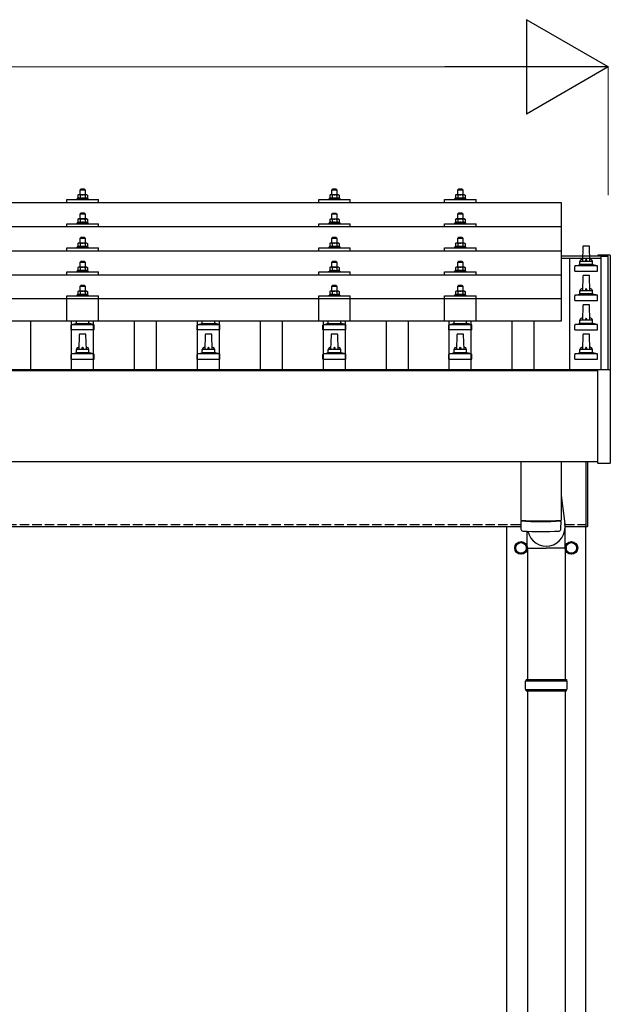
# Model space of a CAD drawing. Units: millimetres. Extents: x 0 to 25230, y 0 to 17820.
# Drawn here: x 5365 to 6303, y 5466 to 7030 of the extents above; entities that cross this region are included whole.
import ezdxf

# ---------------------------------------------------------------- set-up
doc = ezdxf.new("R2010")
doc.units = ezdxf.units.MM
doc.linetypes.add('YHIDDEN_1', pattern=[4, 3, -1])
for name, color, linetype, lineweight in [('YKK_13', 4, 'Continuous', 30), ('YKK_A1', 4, 'Continuous', 30), ('YKK_D', 6, 'Continuous', 13)]:
    doc.layers.add(name, color=color, linetype=linetype, lineweight=lineweight)

msp = doc.modelspace()

# ---------------------------------------------------------------- linework, layer by layer
at = {"layer": 'YKK_13'}
for p, q in [((5462, 6761), (5461, 6760)), ((5461, 6760), (5469, 6760)), ((5461, 6752), (5461, 6760)), ((5468, 6761), (5462, 6761)), ((5468, 6761), (5469, 6760)), ((5469, 6760), (5469, 6752)), ((5862, 6760.9), (5861, 6759.9)), ((5861, 6759.9), (5869, 6759.9)), ((5861, 6751.9), (5861, 6759.9)), ((5868, 6760.9), (5862, 6760.9)), ((5868, 6760.9), (5869, 6759.9)), ((5869, 6759.9), (5869, 6751.9)), ((6062, 6761), (6061, 6760)), ((6061, 6760), (6069, 6760)), ((6061, 6752), (6061, 6760)), ((6068, 6761), (6062, 6761)), ((6068, 6761), (6069, 6760)), ((6069, 6760), (6069, 6752)), ((5440, 6739.4), (5440, 6744.5)), ((5440, 6744.5), (5490, 6744.5)), ((5457.5, 6746.4), (5456.5, 6746)), ((5456.5, 6744.5), (5456.5, 6746)), ((5456.5, 6746), (5473.5, 6746)), ((5458.5, 6752), (5457.5, 6751.4)), ((5458.1, 6751.7), (5457.5, 6751.4)), ((5457.5, 6751.4), (5457.5, 6746.4)), ((5458, 6746.6), (5457.5, 6746.4)), ((5471.5, 6752), (5458.5, 6752)), ((5461.2, 6751.4), (5460.6, 6751.7)), ((5461.2, 6746.4), (5460.7, 6746.6)), ((5461.2, 6751.4), (5462, 6751.6)), ((5461.2, 6751.4), (5461.2, 6746.4)), ((5461.2, 6746.4), (5462, 6746.5)), ((5463.9, 6751.9), (5465, 6752)), ((5465, 6752), (5465.8, 6752)), ((5467.7, 6751.7), (5468.8, 6751.4)), ((5467.9, 6746.5), (5468.8, 6746.4)), ((5468.8, 6751.4), (5469.4, 6751.7)), ((5468.8, 6751.4), (5468.8, 6746.4)), ((5468.8, 6746.4), (5469.3, 6746.6)), ((5471.5, 6752), (5472.5, 6751.4)), ((5471.9, 6751.7), (5472.5, 6751.4)), ((5472, 6746.6), (5472.5, 6746.4)), ((5472.5, 6751.4), (5472.5, 6746.4)), ((5472.5, 6746.4), (5473.5, 6746)), ((5473.5, 6746), (5473.5, 6744.5)), ((5490, 6739.4), (5490, 6744.5)), ((5840, 6739.4), (5840, 6744.5)), ((5840, 6744.5), (5890, 6744.5)), ((5857.5, 6746.4), (5856.5, 6745.9)), ((5856.5, 6744.4), (5856.5, 6745.9)), ((5856.5, 6745.9), (5873.5, 6745.9)), ((5858.5, 6751.9), (5857.5, 6751.4)), ((5858.1, 6751.7), (5857.5, 6751.4)), ((5857.5, 6751.4), (5857.5, 6746.4)), ((5858, 6746.6), (5857.5, 6746.4)), ((5871.5, 6751.9), (5858.5, 6751.9)), ((5861.2, 6751.4), (5860.6, 6751.7)), ((5861.2, 6746.4), (5860.7, 6746.5)), ((5861.2, 6751.4), (5862, 6751.6)), ((5861.2, 6751.4), (5861.2, 6746.4)), ((5861.2, 6746.4), (5862, 6746.5)), ((5863.9, 6751.9), (5865, 6751.9)), ((5865, 6751.9), (5865.8, 6751.9)), ((5867.7, 6751.6), (5868.8, 6751.4)), ((5867.9, 6746.5), (5868.8, 6746.4)), ((5868.8, 6751.4), (5869.4, 6751.7)), ((5868.8, 6751.4), (5868.8, 6746.4)), ((5868.8, 6746.4), (5869.3, 6746.5)), ((5871.5, 6751.9), (5872.5, 6751.4)), ((5871.9, 6751.7), (5872.5, 6751.4)), ((5872, 6746.6), (5872.5, 6746.4)), ((5872.5, 6751.4), (5872.5, 6746.4)), ((5872.5, 6746.4), (5873.5, 6745.9)), ((5873.5, 6745.9), (5873.5, 6744.4)), ((5890, 6739.4), (5890, 6744.5)), ((6040, 6739.4), (6040, 6744.5)), ((6040, 6744.5), (6090, 6744.5)), ((6057.5, 6746.4), (6056.5, 6746)), ((6056.5, 6744.5), (6056.5, 6746)), ((6056.5, 6746), (6073.5, 6746)), ((6058.5, 6752), (6057.5, 6751.4)), ((6058.1, 6751.7), (6057.5, 6751.4)), ((6057.5, 6751.4), (6057.5, 6746.4)), ((6058, 6746.6), (6057.5, 6746.4)), ((6071.5, 6752), (6058.5, 6752)), ((6061.2, 6751.4), (6060.6, 6751.7)), ((6061.2, 6746.4), (6060.7, 6746.6)), ((6061.2, 6751.4), (6062, 6751.6)), ((6061.2, 6751.4), (6061.2, 6746.4)), ((6061.2, 6746.4), (6062, 6746.5)), ((6063.9, 6751.9), (6065, 6752)), ((6065, 6752), (6065.8, 6752)), ((6067.7, 6751.7), (6068.8, 6751.4)), ((6067.9, 6746.5), (6068.8, 6746.4)), ((6068.8, 6751.4), (6069.4, 6751.7)), ((6068.8, 6751.4), (6068.8, 6746.4)), ((6068.8, 6746.4), (6069.3, 6746.6)), ((6071.5, 6752), (6072.5, 6751.4)), ((6071.9, 6751.7), (6072.5, 6751.4)), ((6072, 6746.6), (6072.5, 6746.4)), ((6072.5, 6751.4), (6072.5, 6746.4)), ((6072.5, 6746.4), (6073.5, 6746)), ((6073.5, 6746), (6073.5, 6744.5)), ((6090, 6739.4), (6090, 6744.5)), ((6226, 6739.4), (4504, 6739.4)), ((6226, 6551.6), (6226, 6739.4)), ((5458.5, 6713.6), (5457.5, 6713)), ((5458.1, 6713.3), (5457.5, 6713)), ((5457.5, 6713), (5457.5, 6708)), ((5471.5, 6713.6), (5458.5, 6713.6)), ((5461.2, 6713), (5460.6, 6713.3)), ((5462, 6722.6), (5461, 6721.6)), ((5461, 6721.6), (5469, 6721.6)), ((5461, 6713.6), (5461, 6721.6)), ((5461.2, 6713), (5462, 6713.2)), ((5461.2, 6713), (5461.2, 6708)), ((5468, 6722.6), (5462, 6722.6)), ((5463.9, 6713.5), (5465, 6713.6)), ((5465, 6713.6), (5465.8, 6713.5)), ((5467.7, 6713.2), (5468.8, 6713)), ((5468, 6722.6), (5469, 6721.6)), ((5468.8, 6713), (5469.4, 6713.3)), ((5468.8, 6713), (5468.8, 6708)), ((5469, 6721.6), (5469, 6713.6)), ((5471.5, 6713.6), (5472.5, 6713)), ((5471.9, 6713.3), (5472.5, 6713)), ((5472.5, 6713), (5472.5, 6708)), ((5858.5, 6713.5), (5857.5, 6712.9)), ((5858.1, 6713.3), (5857.5, 6712.9)), ((5857.5, 6712.9), (5857.5, 6707.9)), ((5871.5, 6713.5), (5858.5, 6713.5)), ((5861.2, 6712.9), (5860.6, 6713.3)), ((5862, 6722.5), (5861, 6721.5)), ((5861, 6721.5), (5869, 6721.5)), ((5861, 6713.5), (5861, 6721.5)), ((5861.2, 6712.9), (5862, 6713.1)), ((5861.2, 6712.9), (5861.2, 6707.9)), ((5868, 6722.5), (5862, 6722.5)), ((5863.9, 6713.5), (5865, 6713.5)), ((5865, 6713.5), (5865.8, 6713.5)), ((5867.7, 6713.2), (5868.8, 6712.9)), ((5868, 6722.5), (5869, 6721.5)), ((5868.8, 6712.9), (5869.4, 6713.3)), ((5868.8, 6712.9), (5868.8, 6707.9)), ((5869, 6721.5), (5869, 6713.5)), ((5871.5, 6713.5), (5872.5, 6712.9)), ((5871.9, 6713.3), (5872.5, 6712.9)), ((5872.5, 6712.9), (5872.5, 6707.9)), ((6058.5, 6713.6), (6057.5, 6713)), ((6058.1, 6713.3), (6057.5, 6713)), ((6057.5, 6713), (6057.5, 6708)), ((6071.5, 6713.6), (6058.5, 6713.6)), ((6061.2, 6713), (6060.6, 6713.3)), ((6062, 6722.6), (6061, 6721.6)), ((6061, 6721.6), (6069, 6721.6)), ((6061, 6713.6), (6061, 6721.6)), ((6061.2, 6713), (6062, 6713.2)), ((6061.2, 6713), (6061.2, 6708)), ((6068, 6722.6), (6062, 6722.6)), ((6063.9, 6713.5), (6065, 6713.6)), ((6065, 6713.6), (6065.8, 6713.5)), ((6067.7, 6713.2), (6068.8, 6713)), ((6068, 6722.6), (6069, 6721.6)), ((6068.8, 6713), (6069.4, 6713.3)), ((6068.8, 6713), (6068.8, 6708)), ((6069, 6721.6), (6069, 6713.6)), ((6071.5, 6713.6), (6072.5, 6713)), ((6071.9, 6713.3), (6072.5, 6713)), ((6072.5, 6713), (6072.5, 6708)), ((6226, 6701), (4504, 6701)), ((5440, 6701), (5440, 6706.1)), ((5440, 6706.1), (5490, 6706.1)), ((5457.5, 6708), (5456.5, 6707.6)), ((5456.5, 6706.1), (5456.5, 6707.6)), ((5456.5, 6707.6), (5473.5, 6707.6)), ((5458, 6708.2), (5457.5, 6708)), ((5461.2, 6708), (5460.7, 6708.2)), ((5461.2, 6708), (5462, 6708.1)), ((5467.9, 6708.1), (5468.8, 6708)), ((5468.8, 6708), (5469.3, 6708.2)), ((5472, 6708.2), (5472.5, 6708)), ((5472.5, 6708), (5473.5, 6707.6)), ((5473.5, 6707.6), (5473.5, 6706.1)), ((5490, 6701), (5490, 6706.1)), ((5840, 6701), (5840, 6706.1)), ((5840, 6706.1), (5890, 6706.1)), ((5857.5, 6707.9), (5856.5, 6707.5)), ((5856.5, 6706), (5856.5, 6707.5)), ((5856.5, 6707.5), (5873.5, 6707.5)), ((5858, 6708.1), (5857.5, 6707.9)), ((5861.2, 6707.9), (5860.7, 6708.1)), ((5861.2, 6707.9), (5862, 6708.1)), ((5867.9, 6708.1), (5868.8, 6707.9)), ((5868.8, 6707.9), (5869.3, 6708.1)), ((5872, 6708.1), (5872.5, 6707.9)), ((5872.5, 6707.9), (5873.5, 6707.5)), ((5873.5, 6707.5), (5873.5, 6706)), ((5890, 6701), (5890, 6706.1)), ((6040, 6701), (6040, 6706.1)), ((6040, 6706.1), (6090, 6706.1)), ((6057.5, 6708), (6056.5, 6707.6)), ((6056.5, 6706.1), (6056.5, 6707.6)), ((6056.5, 6707.6), (6073.5, 6707.6)), ((6058, 6708.2), (6057.5, 6708)), ((6061.2, 6708), (6060.7, 6708.2)), ((6061.2, 6708), (6062, 6708.1)), ((6067.9, 6708.1), (6068.8, 6708)), ((6068.8, 6708), (6069.3, 6708.2)), ((6072, 6708.2), (6072.5, 6708)), ((6072.5, 6708), (6073.5, 6707.6)), ((6073.5, 6707.6), (6073.5, 6706.1)), ((6090, 6701), (6090, 6706.1)), ((5462, 6684.2), (5461, 6683.2)), ((5461, 6683.2), (5469, 6683.2)), ((5461, 6675.2), (5461, 6683.2)), ((5468, 6684.2), (5462, 6684.2)), ((5468, 6684.2), (5469, 6683.2)), ((5469, 6683.2), (5469, 6675.2)), ((5862, 6684.2), (5861, 6683.2)), ((5861, 6683.2), (5869, 6683.2)), ((5861, 6675.2), (5861, 6683.2)), ((5868, 6684.2), (5862, 6684.2)), ((5868, 6684.2), (5869, 6683.2)), ((5869, 6683.2), (5869, 6675.2)), ((6062, 6684.2), (6061, 6683.2)), ((6061, 6683.2), (6069, 6683.2)), ((6061, 6675.2), (6061, 6683.2)), ((6068, 6684.2), (6062, 6684.2)), ((6068, 6684.2), (6069, 6683.2)), ((6069, 6683.2), (6069, 6675.2)), ((5440, 6662.7), (5440, 6667.7)), ((5440, 6667.7), (5490, 6667.7)), ((5457.5, 6669.6), (5456.5, 6669.2)), ((5456.5, 6667.7), (5456.5, 6669.2)), ((5456.5, 6669.2), (5473.5, 6669.2)), ((5458.5, 6675.2), (5457.5, 6674.6)), ((5458.1, 6675), (5457.5, 6674.6)), ((5457.5, 6674.6), (5457.5, 6669.6)), ((5458, 6669.8), (5457.5, 6669.6)), ((5471.5, 6675.2), (5458.5, 6675.2)), ((5461.2, 6674.6), (5460.6, 6675)), ((5461.2, 6669.6), (5460.7, 6669.8)), ((5461.2, 6674.6), (5462, 6674.8)), ((5461.2, 6674.6), (5461.2, 6669.6)), ((5461.2, 6669.6), (5462, 6669.8)), ((5463.9, 6675.2), (5465, 6675.2)), ((5465, 6675.2), (5465.8, 6675.2)), ((5467.7, 6674.9), (5468.8, 6674.6)), ((5467.9, 6669.8), (5468.8, 6669.6)), ((5468.8, 6674.6), (5469.4, 6675)), ((5468.8, 6674.6), (5468.8, 6669.6)), ((5468.8, 6669.6), (5469.3, 6669.8)), ((5471.5, 6675.2), (5472.5, 6674.6)), ((5471.9, 6675), (5472.5, 6674.6)), ((5472, 6669.8), (5472.5, 6669.6)), ((5472.5, 6674.6), (5472.5, 6669.6)), ((5472.5, 6669.6), (5473.5, 6669.2)), ((5473.5, 6669.2), (5473.5, 6667.7)), ((5490, 6662.7), (5490, 6667.7)), ((5840, 6662.7), (5840, 6667.7)), ((5840, 6667.7), (5890, 6667.7)), ((5857.5, 6669.6), (5856.5, 6669.2)), ((5856.5, 6667.7), (5856.5, 6669.2)), ((5856.5, 6669.2), (5873.5, 6669.2)), ((5858.5, 6675.2), (5857.5, 6674.6)), ((5858.1, 6674.9), (5857.5, 6674.6)), ((5857.5, 6674.6), (5857.5, 6669.6)), ((5858, 6669.8), (5857.5, 6669.6)), ((5871.5, 6675.2), (5858.5, 6675.2)), ((5861.2, 6674.6), (5860.6, 6674.9)), ((5861.2, 6669.6), (5860.7, 6669.8)), ((5861.2, 6674.6), (5862, 6674.8)), ((5861.2, 6674.6), (5861.2, 6669.6)), ((5861.2, 6669.6), (5862, 6669.7)), ((5863.9, 6675.1), (5865, 6675.2)), ((5865, 6675.2), (5865.8, 6675.2)), ((5867.7, 6674.9), (5868.8, 6674.6)), ((5867.9, 6669.8), (5868.8, 6669.6)), ((5868.8, 6674.6), (5869.4, 6674.9)), ((5868.8, 6674.6), (5868.8, 6669.6)), ((5868.8, 6669.6), (5869.3, 6669.8)), ((5871.5, 6675.2), (5872.5, 6674.6)), ((5871.9, 6674.9), (5872.5, 6674.6)), ((5872, 6669.8), (5872.5, 6669.6)), ((5872.5, 6674.6), (5872.5, 6669.6)), ((5872.5, 6669.6), (5873.5, 6669.2)), ((5873.5, 6669.2), (5873.5, 6667.7)), ((5890, 6662.7), (5890, 6667.7)), ((6040, 6662.7), (6040, 6667.7)), ((6040, 6667.7), (6090, 6667.7)), ((6057.5, 6669.6), (6056.5, 6669.2)), ((6056.5, 6667.7), (6056.5, 6669.2)), ((6056.5, 6669.2), (6073.5, 6669.2)), ((6058.5, 6675.2), (6057.5, 6674.6)), ((6058.1, 6675), (6057.5, 6674.6)), ((6057.5, 6674.6), (6057.5, 6669.6)), ((6058, 6669.8), (6057.5, 6669.6)), ((6071.5, 6675.2), (6058.5, 6675.2)), ((6061.2, 6674.6), (6060.6, 6675)), ((6061.2, 6669.6), (6060.7, 6669.8)), ((6061.2, 6674.6), (6062, 6674.8)), ((6061.2, 6674.6), (6061.2, 6669.6)), ((6061.2, 6669.6), (6062, 6669.8)), ((6063.9, 6675.2), (6065, 6675.2)), ((6065, 6675.2), (6065.8, 6675.2)), ((6067.7, 6674.9), (6068.8, 6674.6)), ((6067.9, 6669.8), (6068.8, 6669.6)), ((6068.8, 6674.6), (6069.4, 6675)), ((6068.8, 6674.6), (6068.8, 6669.6)), ((6068.8, 6669.6), (6069.3, 6669.8)), ((6071.5, 6675.2), (6072.5, 6674.6)), ((6071.9, 6675), (6072.5, 6674.6)), ((6072, 6669.8), (6072.5, 6669.6)), ((6072.5, 6674.6), (6072.5, 6669.6)), ((6072.5, 6669.6), (6073.5, 6669.2)), ((6073.5, 6669.2), (6073.5, 6667.7)), ((6090, 6662.7), (6090, 6667.7)), ((6259.7, 6669.6), (6259, 6646.1)), ((6269.3, 6670.6), (6260.7, 6670.6)), ((6271, 6646.1), (6270.3, 6669.6)), ((4504, 6662.7), (6226, 6662.7)), ((6283.4, 6655.8), (6283.3, 6655.8)), ((6283.3, 6654.8), (6283.3, 6655.6)), ((6283.3, 6654.9), (6283.3, 6655)), ((6283.6, 6656), (6283.4, 6655.9)), ((6283.4, 6655.9), (6283.4, 6655.8)), ((6283.7, 6656.1), (6283.6, 6656)), ((6283.8, 6656.1), (6283.7, 6656.1)), ((6283.7, 6656.1), (6283.7, 6656.1)), ((6283.9, 6656.1), (6283.8, 6656.1)), ((6284.1, 6656.1), (6283.9, 6656.1)), ((6284.3, 6656.1), (6284.1, 6656.1)), ((6302.3, 6656.1), (6284.3, 6656.1)), ((6302.4, 6656.1), (6302.3, 6656.1)), ((6302.6, 6656.1), (6302.4, 6656.1)), ((6302.8, 6656.1), (6302.6, 6656.1)), ((6302.9, 6656.1), (6302.8, 6656.1)), ((6302.8, 6656.1), (6302.8, 6656.1)), ((6303, 6656.1), (6302.9, 6656.1)), ((6302.9, 6656.1), (6302.9, 6656.1)), ((6303.1, 6656), (6303, 6656.1)), ((6303.2, 6655.9), (6303.1, 6656)), ((6303.3, 6655.8), (6303.2, 6655.9)), ((6303.3, 6655.6), (6303.3, 6655.8)), ((6303.3, 6655.6), (6303.3, 6655)), ((6303.3, 6655), (6303.3, 6473.7)), ((5458.5, 6636.9), (5457.5, 6636.3)), ((5458.1, 6636.6), (5457.5, 6636.3)), ((5457.5, 6636.3), (5457.5, 6631.3)), ((5471.5, 6636.9), (5458.5, 6636.9)), ((5461.2, 6636.3), (5460.6, 6636.6)), ((5462, 6645.9), (5461, 6644.9)), ((5461, 6644.9), (5469, 6644.9)), ((5461, 6636.9), (5461, 6644.9)), ((5461.2, 6636.3), (5462, 6636.5)), ((5461.2, 6636.3), (5461.2, 6631.3)), ((5468, 6645.9), (5462, 6645.9)), ((5463.9, 6636.8), (5465, 6636.9)), ((5465, 6636.9), (5465.8, 6636.8)), ((5467.7, 6636.6), (5468.8, 6636.3)), ((5468, 6645.9), (5469, 6644.9)), ((5468.8, 6636.3), (5469.4, 6636.6)), ((5468.8, 6636.3), (5468.8, 6631.3)), ((5469, 6644.9), (5469, 6636.9)), ((5471.5, 6636.9), (5472.5, 6636.3)), ((5471.9, 6636.6), (5472.5, 6636.3)), ((5472.5, 6636.3), (5472.5, 6631.3)), ((5858.5, 6636.8), (5857.5, 6636.3)), ((5858.1, 6636.6), (5857.5, 6636.3)), ((5857.5, 6636.3), (5857.5, 6631.2)), ((5871.5, 6636.8), (5858.5, 6636.8)), ((5861.2, 6636.3), (5860.6, 6636.6)), ((5862, 6645.8), (5861, 6644.8)), ((5861, 6644.8), (5869, 6644.8)), ((5861, 6636.8), (5861, 6644.8)), ((5861.2, 6636.3), (5862, 6636.4)), ((5861.2, 6636.3), (5861.2, 6631.2)), ((5868, 6645.8), (5862, 6645.8)), ((5863.9, 6636.8), (5865, 6636.8)), ((5865, 6636.8), (5865.8, 6636.8)), ((5867.7, 6636.5), (5868.8, 6636.3)), ((5868, 6645.8), (5869, 6644.8)), ((5868.8, 6636.3), (5869.4, 6636.6)), ((5868.8, 6636.3), (5868.8, 6631.2)), ((5869, 6644.8), (5869, 6636.8)), ((5871.5, 6636.8), (5872.5, 6636.3)), ((5871.9, 6636.6), (5872.5, 6636.3)), ((5872.5, 6636.3), (5872.5, 6631.2)), ((6058.5, 6636.9), (6057.5, 6636.3)), ((6058.1, 6636.6), (6057.5, 6636.3)), ((6057.5, 6636.3), (6057.5, 6631.3)), ((6071.5, 6636.9), (6058.5, 6636.9)), ((6061.2, 6636.3), (6060.6, 6636.6)), ((6062, 6645.9), (6061, 6644.9)), ((6061, 6644.9), (6069, 6644.9)), ((6061, 6636.9), (6061, 6644.9)), ((6061.2, 6636.3), (6062, 6636.5)), ((6061.2, 6636.3), (6061.2, 6631.3)), ((6068, 6645.9), (6062, 6645.9)), ((6063.9, 6636.8), (6065, 6636.9)), ((6065, 6636.9), (6065.8, 6636.8)), ((6067.7, 6636.6), (6068.8, 6636.3)), ((6068, 6645.9), (6069, 6644.9)), ((6068.8, 6636.3), (6069.4, 6636.6)), ((6068.8, 6636.3), (6068.8, 6631.3)), ((6069, 6644.9), (6069, 6636.9)), ((6071.5, 6636.9), (6072.5, 6636.3)), ((6071.9, 6636.6), (6072.5, 6636.3)), ((6072.5, 6636.3), (6072.5, 6631.3)), ((6246.7, 6630.6), (6246.7, 6638.3)), ((6282.9, 6639.1), (6247.1, 6639.1)), ((6247.5, 6639.3), (6254.2, 6640.9)), ((6275.4, 6641.1), (6254.6, 6641.1)), ((6255, 6641.9), (6255, 6646.1)), ((6274, 6646.1), (6256, 6646.1)), ((6275, 6641.9), (6275, 6646.1)), ((6282.5, 6639.3), (6275.8, 6640.9)), ((6283.2, 6630.6), (6283.2, 6638.3)), ((6226, 6624.3), (4504, 6624.3)), ((5440, 6624.3), (5440, 6629.4)), ((5440, 6629.4), (5490, 6629.4)), ((5457.5, 6631.3), (5456.5, 6630.9)), ((5456.5, 6629.4), (5456.5, 6630.9)), ((5456.5, 6630.9), (5473.5, 6630.9)), ((5458, 6631.5), (5457.5, 6631.3)), ((5461.2, 6631.3), (5460.7, 6631.5)), ((5461.2, 6631.3), (5462, 6631.4)), ((5467.9, 6631.4), (5468.8, 6631.3)), ((5468.8, 6631.3), (5469.3, 6631.5)), ((5472, 6631.5), (5472.5, 6631.3)), ((5472.5, 6631.3), (5473.5, 6630.9)), ((5473.5, 6630.9), (5473.5, 6629.4)), ((5490, 6624.3), (5490, 6629.4)), ((5840, 6624.3), (5840, 6629.4)), ((5840, 6629.4), (5890, 6629.4)), ((5857.5, 6631.2), (5856.5, 6630.8)), ((5856.5, 6629.3), (5856.5, 6630.8)), ((5856.5, 6630.8), (5873.5, 6630.8)), ((5858, 6631.5), (5857.5, 6631.2)), ((5861.2, 6631.2), (5860.7, 6631.4)), ((5861.2, 6631.2), (5862, 6631.4)), ((5867.9, 6631.4), (5868.8, 6631.2)), ((5868.8, 6631.2), (5869.3, 6631.4)), ((5872, 6631.5), (5872.5, 6631.2)), ((5872.5, 6631.2), (5873.5, 6630.8)), ((5873.5, 6630.8), (5873.5, 6629.3)), ((5890, 6624.3), (5890, 6629.4)), ((6040, 6624.3), (6040, 6629.4)), ((6040, 6629.4), (6090, 6629.4)), ((6057.5, 6631.3), (6056.5, 6630.9)), ((6056.5, 6629.4), (6056.5, 6630.9)), ((6056.5, 6630.9), (6073.5, 6630.9)), ((6058, 6631.5), (6057.5, 6631.3)), ((6061.2, 6631.3), (6060.7, 6631.5)), ((6061.2, 6631.3), (6062, 6631.4)), ((6067.9, 6631.4), (6068.8, 6631.3)), ((6068.8, 6631.3), (6069.3, 6631.5)), ((6072, 6631.5), (6072.5, 6631.3)), ((6072.5, 6631.3), (6073.5, 6630.9)), ((6073.5, 6630.9), (6073.5, 6629.4)), ((6090, 6624.3), (6090, 6629.4)), ((6246.7, 6630.6), (6283.2, 6630.6)), ((6259.7, 6622.9), (6259, 6599.4)), ((6269.3, 6623.9), (6260.7, 6623.9)), ((6271, 6599.4), (6270.3, 6622.9)), ((5462, 6607.8), (5461, 6606.8)), ((5461, 6606.8), (5469, 6606.8)), ((5461, 6598.8), (5461, 6606.8)), ((5468, 6607.8), (5462, 6607.8)), ((5468, 6607.8), (5469, 6606.8)), ((5469, 6606.8), (5469, 6598.8)), ((5862, 6607.7), (5861, 6606.7)), ((5861, 6606.7), (5869, 6606.7)), ((5861, 6598.7), (5861, 6606.7)), ((5868, 6607.7), (5862, 6607.7)), ((5868, 6607.7), (5869, 6606.7)), ((5869, 6606.7), (5869, 6598.7)), ((6062, 6607.8), (6061, 6606.8)), ((6061, 6606.8), (6069, 6606.8)), ((6061, 6598.8), (6061, 6606.8)), ((6068, 6607.8), (6062, 6607.8)), ((6068, 6607.8), (6069, 6606.8)), ((6069, 6606.8), (6069, 6598.8)), ((5440, 6551.6), (5440, 6591.3)), ((5440, 6591.3), (5490, 6591.3)), ((5457.5, 6593.2), (5456.5, 6592.8)), ((5456.5, 6591.3), (5456.5, 6592.8)), ((5456.5, 6592.8), (5473.5, 6592.8)), ((5458.5, 6598.8), (5457.5, 6598.2)), ((5458.1, 6598.5), (5457.5, 6598.2)), ((5457.5, 6598.2), (5457.5, 6593.2)), ((5458, 6593.4), (5457.5, 6593.2)), ((5471.5, 6598.8), (5458.5, 6598.8)), ((5461.2, 6598.2), (5460.6, 6598.5)), ((5461.2, 6593.2), (5460.7, 6593.4)), ((5461.2, 6598.2), (5462, 6598.4)), ((5461.2, 6598.2), (5461.2, 6593.2)), ((5461.2, 6593.2), (5462, 6593.3)), ((5463.9, 6598.7), (5465, 6598.8)), ((5465, 6598.8), (5465.8, 6598.8)), ((5467.7, 6598.5), (5468.8, 6598.2)), ((5467.9, 6593.4), (5468.8, 6593.2)), ((5468.8, 6598.2), (5469.4, 6598.5)), ((5468.8, 6598.2), (5468.8, 6593.2)), ((5468.8, 6593.2), (5469.3, 6593.4)), ((5471.5, 6598.8), (5472.5, 6598.2)), ((5471.9, 6598.5), (5472.5, 6598.2)), ((5472, 6593.4), (5472.5, 6593.2)), ((5472.5, 6598.2), (5472.5, 6593.2)), ((5472.5, 6593.2), (5473.5, 6592.8)), ((5473.5, 6592.8), (5473.5, 6591.3)), ((5490, 6551.6), (5490, 6591.3)), ((5840, 6551.6), (5840, 6591.3)), ((5840, 6591.3), (5890, 6591.3)), ((5857.5, 6593.2), (5856.5, 6592.7)), ((5856.5, 6591.2), (5856.5, 6592.7)), ((5856.5, 6592.7), (5873.5, 6592.7)), ((5858.5, 6598.7), (5857.5, 6598.2)), ((5858.1, 6598.5), (5857.5, 6598.2)), ((5857.5, 6598.2), (5857.5, 6593.2)), ((5858, 6593.4), (5857.5, 6593.2)), ((5871.5, 6598.7), (5858.5, 6598.7)), ((5861.2, 6598.2), (5860.6, 6598.5)), ((5861.2, 6593.2), (5860.7, 6593.4)), ((5861.2, 6598.2), (5862, 6598.4)), ((5861.2, 6598.2), (5861.2, 6593.2)), ((5861.2, 6593.2), (5862, 6593.3)), ((5863.9, 6598.7), (5865, 6598.7)), ((5865, 6598.7), (5865.8, 6598.7)), ((5867.7, 6598.4), (5868.8, 6598.2)), ((5867.9, 6593.3), (5868.8, 6593.2)), ((5868.8, 6598.2), (5869.4, 6598.5)), ((5868.8, 6598.2), (5868.8, 6593.2)), ((5868.8, 6593.2), (5869.3, 6593.4)), ((5871.5, 6598.7), (5872.5, 6598.2)), ((5871.9, 6598.5), (5872.5, 6598.2)), ((5872, 6593.4), (5872.5, 6593.2)), ((5872.5, 6598.2), (5872.5, 6593.2)), ((5872.5, 6593.2), (5873.5, 6592.7)), ((5873.5, 6592.7), (5873.5, 6591.2)), ((5890, 6551.6), (5890, 6591.3)), ((6040, 6551.6), (6040, 6591.3)), ((6040, 6591.3), (6090, 6591.3)), ((6057.5, 6593.2), (6056.5, 6592.8)), ((6056.5, 6591.3), (6056.5, 6592.8)), ((6056.5, 6592.8), (6073.5, 6592.8)), ((6058.5, 6598.8), (6057.5, 6598.2)), ((6058.1, 6598.5), (6057.5, 6598.2)), ((6057.5, 6598.2), (6057.5, 6593.2)), ((6058, 6593.4), (6057.5, 6593.2)), ((6071.5, 6598.8), (6058.5, 6598.8)), ((6061.2, 6598.2), (6060.6, 6598.5)), ((6061.2, 6593.2), (6060.7, 6593.4)), ((6061.2, 6598.2), (6062, 6598.4)), ((6061.2, 6598.2), (6061.2, 6593.2)), ((6061.2, 6593.2), (6062, 6593.3)), ((6063.9, 6598.7), (6065, 6598.8)), ((6065, 6598.8), (6065.8, 6598.8)), ((6067.7, 6598.5), (6068.8, 6598.2)), ((6067.9, 6593.4), (6068.8, 6593.2)), ((6068.8, 6598.2), (6069.4, 6598.5)), ((6068.8, 6598.2), (6068.8, 6593.2)), ((6068.8, 6593.2), (6069.3, 6593.4)), ((6071.5, 6598.8), (6072.5, 6598.2)), ((6071.9, 6598.5), (6072.5, 6598.2)), ((6072, 6593.4), (6072.5, 6593.2)), ((6072.5, 6598.2), (6072.5, 6593.2)), ((6072.5, 6593.2), (6073.5, 6592.8)), ((6073.5, 6592.8), (6073.5, 6591.3)), ((6090, 6551.6), (6090, 6591.3)), ((6246.7, 6583.9), (6246.7, 6591.6)), ((6282.9, 6592.4), (6247.1, 6592.4)), ((6247.5, 6592.6), (6254.2, 6594.2)), ((6275.4, 6594.4), (6254.6, 6594.4)), ((6255, 6595.2), (6255, 6599.4)), ((6274, 6599.4), (6256, 6599.4)), ((6275, 6595.2), (6275, 6599.4)), ((6282.5, 6592.6), (6275.8, 6594.2)), ((6283.2, 6583.9), (6283.2, 6591.6)), ((6226, 6586.6), (4504, 6586.6)), ((6246.7, 6583.9), (6283.2, 6583.9)), ((6259.7, 6576.3), (6259, 6552.7)), ((6269.3, 6577.2), (6260.7, 6577.2)), ((6271, 6552.7), (6270.3, 6576.3)), ((4504, 6551.6), (6226, 6551.6)), ((5446.7, 6537.2), (5446.7, 6545)), ((5447.1, 6545.7), (5482.9, 6545.7)), ((5447.5, 6545.9), (5454.2, 6547.6)), ((5454.6, 6547.7), (5475.4, 6547.7)), ((5455, 6548.5), (5455, 6551.6)), ((5475, 6548.5), (5475, 6551.6)), ((5482.5, 6545.9), (5475.8, 6547.6)), ((5483.2, 6537.2), (5483.2, 6545)), ((5646.7, 6537.2), (5646.7, 6545)), ((5647.1, 6545.7), (5682.9, 6545.7)), ((5647.5, 6545.9), (5654.2, 6547.6)), ((5654.6, 6547.7), (5675.4, 6547.7)), ((5655, 6548.5), (5655, 6551.6)), ((5675, 6548.5), (5675, 6551.6)), ((5682.5, 6545.9), (5675.8, 6547.6)), ((5683.2, 6537.2), (5683.2, 6545)), ((5846.7, 6537.2), (5846.7, 6545)), ((5847.1, 6545.7), (5882.9, 6545.7)), ((5847.5, 6545.9), (5854.2, 6547.6)), ((5854.6, 6547.7), (5875.4, 6547.7)), ((5855, 6548.5), (5855, 6551.6)), ((5875, 6548.5), (5875, 6551.6)), ((5882.5, 6545.9), (5875.8, 6547.6)), ((5883.2, 6537.2), (5883.2, 6545)), ((6046.7, 6537.2), (6046.7, 6545)), ((6047.1, 6545.7), (6082.9, 6545.7)), ((6047.5, 6545.9), (6054.2, 6547.6)), ((6054.6, 6547.7), (6075.4, 6547.7)), ((6055, 6548.5), (6055, 6551.6)), ((6075, 6548.5), (6075, 6551.6)), ((6082.5, 6545.9), (6075.8, 6547.6)), ((6083.2, 6537.2), (6083.2, 6545)), ((6246.7, 6537.2), (6246.7, 6545)), ((6282.9, 6545.7), (6247.1, 6545.7)), ((6247.5, 6545.9), (6254.2, 6547.6)), ((6275.4, 6547.7), (6254.6, 6547.7)), ((6255, 6548.5), (6255, 6552.7)), ((6274, 6552.7), (6256, 6552.7)), ((6275, 6548.5), (6275, 6552.7)), ((6282.5, 6545.9), (6275.8, 6547.6)), ((6283.2, 6537.2), (6283.2, 6545)), ((5483.2, 6537.2), (5446.7, 6537.2)), ((5459.7, 6529.6), (5459, 6506.1)), ((5469.3, 6530.6), (5460.7, 6530.6)), ((5471, 6506.1), (5470.3, 6529.6)), ((5683.2, 6537.2), (5646.7, 6537.2)), ((5659.7, 6529.6), (5659, 6506.1)), ((5669.3, 6530.6), (5660.7, 6530.6)), ((5671, 6506.1), (5670.3, 6529.6)), ((5883.2, 6537.2), (5846.7, 6537.2)), ((5859.7, 6529.6), (5859, 6506.1)), ((5869.3, 6530.6), (5860.7, 6530.6)), ((5871, 6506.1), (5870.3, 6529.6)), ((6083.2, 6537.2), (6046.7, 6537.2)), ((6059.7, 6529.6), (6059, 6506.1)), ((6069.3, 6530.6), (6060.7, 6530.6)), ((6071, 6506.1), (6070.3, 6529.6)), ((6246.7, 6537.2), (6283.2, 6537.2)), ((6259.7, 6529.6), (6259, 6506.1)), ((6269.3, 6530.6), (6260.7, 6530.6)), ((6271, 6506.1), (6270.3, 6529.6)), ((5446.7, 6490.6), (5446.7, 6498.3)), ((5482.9, 6499.1), (5447.1, 6499.1)), ((5447.5, 6499.3), (5454.2, 6500.9)), ((5475.4, 6501.1), (5454.6, 6501.1)), ((5455, 6501.9), (5455, 6506.1)), ((5474, 6506.1), (5456, 6506.1)), ((5475, 6501.9), (5475, 6506.1)), ((5482.5, 6499.3), (5475.8, 6500.9)), ((5483.2, 6490.6), (5483.2, 6498.3)), ((5646.7, 6490.6), (5646.7, 6498.3)), ((5682.9, 6499.1), (5647.1, 6499.1)), ((5647.5, 6499.3), (5654.2, 6500.9)), ((5675.4, 6501.1), (5654.6, 6501.1)), ((5655, 6501.9), (5655, 6506.1)), ((5674, 6506.1), (5656, 6506.1)), ((5675, 6501.9), (5675, 6506.1)), ((5682.5, 6499.3), (5675.8, 6500.9)), ((5683.2, 6490.6), (5683.2, 6498.3)), ((5846.7, 6490.6), (5846.7, 6498.3)), ((5882.9, 6499.1), (5847.1, 6499.1)), ((5847.5, 6499.3), (5854.2, 6500.9)), ((5875.4, 6501.1), (5854.6, 6501.1)), ((5855, 6501.9), (5855, 6506.1)), ((5874, 6506.1), (5856, 6506.1)), ((5875, 6501.9), (5875, 6506.1)), ((5882.5, 6499.3), (5875.8, 6500.9)), ((5883.2, 6490.6), (5883.2, 6498.3)), ((6046.7, 6490.6), (6046.7, 6498.3)), ((6082.9, 6499.1), (6047.1, 6499.1)), ((6047.5, 6499.3), (6054.2, 6500.9)), ((6075.4, 6501.1), (6054.6, 6501.1)), ((6055, 6501.9), (6055, 6506.1)), ((6074, 6506.1), (6056, 6506.1)), ((6075, 6501.9), (6075, 6506.1)), ((6082.5, 6499.3), (6075.8, 6500.9)), ((6083.2, 6490.6), (6083.2, 6498.3)), ((6246.7, 6490.6), (6246.7, 6498.3)), ((6282.9, 6499.1), (6247.1, 6499.1)), ((6247.5, 6499.3), (6254.2, 6500.9)), ((6275.4, 6501.1), (6254.6, 6501.1)), ((6255, 6501.9), (6255, 6506.1)), ((6274, 6506.1), (6256, 6506.1)), ((6275, 6501.9), (6275, 6506.1)), ((6282.5, 6499.3), (6275.8, 6500.9)), ((6283.2, 6490.6), (6283.2, 6498.3)), ((5446.7, 6490.6), (5483.2, 6490.6)), ((5646.7, 6490.6), (5683.2, 6490.6)), ((5846.7, 6490.6), (5883.2, 6490.6)), ((6046.7, 6490.6), (6083.2, 6490.6)), ((6246.7, 6490.6), (6283.2, 6490.6)), ((6283.3, 6325.7), (6283.3, 6473.7)), ((6283.8, 6474.2), (6284.3, 6474.2)), ((6284.3, 6474.2), (6302.3, 6474.2)), ((6302.3, 6474.2), (6302.8, 6474.2)), ((6303.3, 6473.7), (6303.3, 6325.7)), ((6161, 6327.8), (6161, 6234.8)), ((6225, 6327.8), (6225, 6234.8)), ((6265, 6224.8), (6265, 6327.8)), ((6267, 6327.8), (6267, 6224.8)), ((6302.8, 6325.2), (6283.8, 6325.2)), ((6225, 6274.4), (6231.3, 6229.3)), ((6161, 6233.8), (6161.2, 6220.8)), ((6165.5, 6234.5), (6165.5, 6233.5)), ((6220.5, 6234.5), (6220.5, 6233.5)), ((6224.8, 6220.8), (6225, 6233.8)), ((6171.3, 6190.3), (6171.3, 6217.3)), ((6231.6, 6190.3), (6231.6, 6225)), ((6265, 6224.8), (6267, 6224.8)), ((6171.3, 6190.3), (6201.5, 6190.3)), ((6171.5, 6190.3), (6171.5, 5981.8)), ((6231.6, 6190.3), (6201.5, 6190.3)), ((6231.5, 6190.3), (6231.5, 5981.8)), ((6168.5, 5979.8), (6234.5, 5979.8)), ((6169.5, 5981.8), (6233.5, 5981.8)), ((6169.5, 5981.8), (6169.5, 5979.8)), ((6233.5, 5981.8), (6233.5, 5979.8)), ((6168.5, 5965.8), (6234.5, 5965.8)), ((6169.5, 5963.8), (6169.5, 5965.8)), ((6169.5, 5963.8), (6233.5, 5963.8)), ((6171.5, 5963.8), (6171.5, 5059.3)), ((6231.5, 5963.8), (6231.5, 5059.3)), ((6233.5, 5963.8), (6233.5, 5965.8))]:
    msp.add_line(p, q, dxfattribs=at)
at = {"layer": 'YKK_13', "ltscale": 2}
for p, q in [((6153, 6195.7), (6161.5, 6200.6)), ((6161.5, 6200.6), (6170, 6195.7)), ((6233, 6195.7), (6241.5, 6200.6)), ((6241.5, 6200.6), (6250, 6195.7)), ((6152.9, 6191.1), (6153, 6191.1)), ((6152.9, 6190.6), (6153, 6190.6)), ((6153, 6185.9), (6153, 6195.7)), ((6161.5, 6181), (6153, 6185.9)), ((6170, 6185.9), (6161.5, 6181)), ((6170, 6195.7), (6170, 6185.9)), ((6232.9, 6191.1), (6233, 6191.1)), ((6232.9, 6190.6), (6233, 6190.6)), ((6233, 6185.9), (6233, 6195.7)), ((6241.5, 6181), (6233, 6185.9)), ((6250, 6185.9), (6241.5, 6181)), ((6250, 6195.7), (6250, 6185.9))]:
    msp.add_line(p, q, dxfattribs=at)
for centre, radius in [((6161.5, 6190.8), 10), ((6161.5, 6190.8), 8.5), ((6241.5, 6190.8), 10), ((6241.5, 6190.8), 8.5)]:
    msp.add_circle(centre, radius, dxfattribs=at)
at = {"layer": 'YKK_13'}
for centre, radius, start, end in [((5459.4, 6742.6), 4.24, 71.2271, 108.2137), ((5459.4, 6748.8), 3.21, 67.0596, 113.027), ((5464.9, 6740.8), 11.2, 94.9017, 105.0138), ((5465, 6730), 16.8, 80.0406, 100.2191), ((5465.1, 6740.5), 11.5, 76.6742, 86.4823), ((5470.6, 6742.6), 4.24, 71.7863, 108.7729), ((5470.6, 6748.8), 3.21, 66.973, 112.9404), ((5859.4, 6742.5), 4.24, 71.2271, 108.2137), ((5859.4, 6748.7), 3.21, 67.0596, 113.027), ((5864.9, 6740.7), 11.2, 94.9017, 105.0138), ((5865, 6729.9), 16.8, 80.0406, 100.2191), ((5865.1, 6740.4), 11.5, 76.6742, 86.4823), ((5870.6, 6742.5), 4.24, 71.7863, 108.7729), ((5870.6, 6748.7), 3.21, 66.973, 112.9404), ((6059.4, 6742.6), 4.24, 71.2271, 108.2137), ((6059.4, 6748.8), 3.21, 67.0596, 113.027), ((6064.9, 6740.8), 11.2, 94.9017, 105.0138), ((6065, 6730), 16.8, 80.0406, 100.2191), ((6065.1, 6740.5), 11.5, 76.6742, 86.4823), ((6070.6, 6742.6), 4.24, 71.7863, 108.7729), ((6070.6, 6748.8), 3.21, 66.973, 112.9404), ((5459.4, 6710.3), 3.21, 67.0596, 113.027), ((5464.9, 6702.4), 11.2, 94.9017, 105.0138), ((5465.1, 6702), 11.5, 76.6742, 86.4823), ((5470.6, 6710.3), 3.21, 66.973, 112.9404), ((5859.4, 6710.3), 3.21, 67.0596, 113.027), ((5864.9, 6702.3), 11.2, 94.9017, 105.0138), ((5865.1, 6702), 11.5, 76.6742, 86.4823), ((5870.6, 6710.3), 3.21, 66.973, 112.9404), ((6059.4, 6710.3), 3.21, 67.0596, 113.027), ((6064.9, 6702.4), 11.2, 94.9017, 105.0138), ((6065.1, 6702), 11.5, 76.6742, 86.4823), ((6070.6, 6710.3), 3.21, 66.973, 112.9404), ((5459.4, 6704.1), 4.24, 71.2271, 108.2137), ((5465, 6691.6), 16.8, 80.0406, 100.2191), ((5470.6, 6704.1), 4.24, 71.7863, 108.7729), ((5859.4, 6704.1), 4.24, 71.2271, 108.2137), ((5865, 6691.5), 16.8, 80.0406, 100.2191), ((5870.6, 6704.1), 4.24, 71.7863, 108.7729), ((6059.4, 6704.1), 4.24, 71.2271, 108.2137), ((6065, 6691.6), 16.8, 80.0406, 100.2191), ((6070.6, 6704.1), 4.24, 71.7863, 108.7729), ((5459.4, 6665.8), 4.24, 71.2271, 108.2137), ((5459.4, 6672), 3.21, 67.0596, 113.027), ((5464.9, 6664), 11.2, 94.9017, 105.0138), ((5465, 6653.2), 16.8, 80.0406, 100.2191), ((5465.1, 6663.7), 11.5, 76.6742, 86.4823), ((5470.6, 6665.8), 4.24, 71.7863, 108.7729), ((5470.6, 6672), 3.21, 66.973, 112.9404), ((5859.4, 6665.8), 4.24, 71.2271, 108.2137), ((5859.4, 6672), 3.21, 67.0596, 113.027), ((5864.9, 6664), 11.2, 94.9017, 105.0138), ((5865, 6653.2), 16.8, 80.0406, 100.2191), ((5865.1, 6663.7), 11.5, 76.6742, 86.4823), ((5870.6, 6665.8), 4.24, 71.7863, 108.7729), ((5870.6, 6672), 3.21, 66.973, 112.9404), ((6059.4, 6665.8), 4.24, 71.2271, 108.2137), ((6059.4, 6672), 3.21, 67.0596, 113.027), ((6064.9, 6664), 11.2, 94.9017, 105.0138), ((6065, 6653.2), 16.8, 80.0406, 100.2191), ((6065.1, 6663.7), 11.5, 76.6742, 86.4823), ((6070.6, 6665.8), 4.24, 71.7863, 108.7729), ((6070.6, 6672), 3.21, 66.973, 112.9404), ((6260.7, 6669.6), 1, 90, 178.6051), ((6269.3, 6669.6), 1, 1.3949, 90), ((6283.8, 6655.6), 0.499, 156.4992, 179.9993), ((5459.4, 6633.7), 3.21, 67.0596, 113.027), ((5464.9, 6625.7), 11.2, 94.9017, 105.0138), ((5465.1, 6625.4), 11.5, 76.6742, 86.4823), ((5470.6, 6633.7), 3.21, 66.973, 112.9404), ((5859.4, 6633.6), 3.21, 67.0596, 113.027), ((5864.9, 6625.6), 11.2, 94.9017, 105.0138), ((5865.1, 6625.3), 11.5, 76.6742, 86.4823), ((5870.6, 6633.6), 3.21, 66.973, 112.9404), ((6059.4, 6633.7), 3.21, 67.0596, 113.027), ((6064.9, 6625.7), 11.2, 94.9017, 105.0138), ((6065.1, 6625.4), 11.5, 76.6742, 86.4823), ((6070.6, 6633.7), 3.21, 66.973, 112.9404), ((6247.7, 6638.3), 1, 103.627, 180), ((6254, 6641.9), 1, 283.627, 0), ((6259.1, 6645.4), 4.13, 90, 171.1763), ((6256, 6645.1), 1, 90, 180), ((6268.3, 6646.1), 4.83, 133.6028, 180), ((6261.7, 6646.1), 4.83, 0, 46.3972), ((6270.9, 6645.4), 4.13, 8.8237, 90), ((6274, 6645.1), 1, 0, 90), ((6276, 6641.9), 1, 180, 256.373), ((6282.2, 6638.3), 1, 0, 76.373), ((5459.4, 6627.5), 4.24, 71.2271, 108.2137), ((5465, 6614.9), 16.8, 80.0406, 100.2191), ((5470.6, 6627.5), 4.24, 71.7863, 108.7729), ((5859.4, 6627.4), 4.24, 71.2271, 108.2137), ((5865, 6614.8), 16.8, 80.0406, 100.2191), ((5870.6, 6627.4), 4.24, 71.7863, 108.7729), ((6059.4, 6627.5), 4.24, 71.2271, 108.2137), ((6065, 6614.9), 16.8, 80.0406, 100.2191), ((6070.6, 6627.5), 4.24, 71.7863, 108.7729), ((6260.7, 6622.9), 1, 90, 178.6051), ((6269.3, 6622.9), 1, 1.3949, 90), ((6259.1, 6598.8), 4.13, 90, 171.1763), ((6268.3, 6599.4), 4.83, 133.6028, 180), ((6261.7, 6599.4), 4.83, 0, 46.3972), ((6270.9, 6598.8), 4.13, 8.8237, 90), ((5459.4, 6589.4), 4.24, 71.2271, 108.2137), ((5459.4, 6595.6), 3.21, 67.0596, 113.027), ((5464.9, 6587.6), 11.2, 94.9017, 105.0138), ((5465, 6576.8), 16.8, 80.0406, 100.2191), ((5465.1, 6587.3), 11.5, 76.6742, 86.4823), ((5470.6, 6589.4), 4.24, 71.7863, 108.7729), ((5470.6, 6595.6), 3.21, 66.973, 112.9404), ((5859.4, 6589.3), 4.24, 71.2271, 108.2137), ((5859.4, 6595.5), 3.21, 67.0596, 113.027), ((5864.9, 6587.5), 11.2, 94.9017, 105.0138), ((5865, 6576.7), 16.8, 80.0406, 100.2191), ((5865.1, 6587.2), 11.5, 76.6742, 86.4823), ((5870.6, 6589.3), 4.24, 71.7863, 108.7729), ((5870.6, 6595.5), 3.21, 66.973, 112.9404), ((6059.4, 6589.4), 4.24, 71.2271, 108.2137), ((6059.4, 6595.6), 3.21, 67.0596, 113.027), ((6064.9, 6587.6), 11.2, 94.9017, 105.0138), ((6065, 6576.8), 16.8, 80.0406, 100.2191), ((6065.1, 6587.3), 11.5, 76.6742, 86.4823), ((6070.6, 6589.4), 4.24, 71.7863, 108.7729), ((6070.6, 6595.6), 3.21, 66.973, 112.9404), ((6247.7, 6591.6), 1, 103.627, 180), ((6254, 6595.2), 1, 283.627, 0), ((6256, 6598.4), 1, 90, 180), ((6274, 6598.4), 1, 0, 90), ((6276, 6595.2), 1, 180, 256.373), ((6282.2, 6591.6), 1, 0, 76.373), ((6260.7, 6576.2), 1, 90, 178.6051), ((6269.3, 6576.2), 1, 1.3949, 90), ((6259.1, 6552.1), 4.13, 90, 171.1763), ((6268.3, 6552.7), 4.83, 133.6028, 180), ((6261.7, 6552.7), 4.83, 0, 46.3972), ((6270.9, 6552.1), 4.13, 8.8237, 90), ((5447.7, 6545), 1, 103.627, 180), ((5454, 6548.5), 1, 283.627, 0), ((5476, 6548.5), 1, 180, 256.373), ((5482.2, 6545), 1, 0, 76.373), ((5647.7, 6545), 1, 103.627, 180), ((5654, 6548.5), 1, 283.627, 0), ((5676, 6548.5), 1, 180, 256.373), ((5682.2, 6545), 1, 0, 76.373), ((5847.7, 6545), 1, 103.627, 180), ((5854, 6548.5), 1, 283.627, 0), ((5876, 6548.5), 1, 180, 256.373), ((5882.2, 6545), 1, 0, 76.373), ((6047.7, 6545), 1, 103.627, 180), ((6054, 6548.5), 1, 283.627, 0), ((6076, 6548.5), 1, 180, 256.373), ((6082.2, 6545), 1, 0, 76.373), ((6247.7, 6545), 1, 103.627, 180), ((6254, 6548.5), 1, 283.627, 0), ((6256, 6551.7), 1, 90, 180), ((6274, 6551.7), 1, 0, 90), ((6276, 6548.5), 1, 180, 256.373), ((6282.2, 6545), 1, 0, 76.373), ((5460.7, 6529.6), 1, 90, 178.6051), ((5469.3, 6529.6), 1, 1.3949, 90), ((5660.7, 6529.6), 1, 90, 178.6051), ((5669.3, 6529.6), 1, 1.3949, 90), ((5860.7, 6529.6), 1, 90, 178.6051), ((5869.3, 6529.6), 1, 1.3949, 90), ((6060.7, 6529.6), 1, 90, 178.6051), ((6069.3, 6529.6), 1, 1.3949, 90), ((6260.7, 6529.6), 1, 90, 178.6051), ((6269.3, 6529.6), 1, 1.3949, 90), ((5459.1, 6505.4), 4.13, 90, 171.1763), ((5468.3, 6506.1), 4.83, 133.6028, 180), ((5461.7, 6506.1), 4.83, 0, 46.3972), ((5470.9, 6505.4), 4.13, 8.8237, 90), ((5659.1, 6505.4), 4.13, 90, 171.1763), ((5668.3, 6506.1), 4.83, 133.6028, 180), ((5661.7, 6506.1), 4.83, 0, 46.3972), ((5670.9, 6505.4), 4.13, 8.8237, 90), ((5859.1, 6505.4), 4.13, 90, 171.1763), ((5868.3, 6506.1), 4.83, 133.6028, 180), ((5861.7, 6506.1), 4.83, 0, 46.3972), ((5870.9, 6505.4), 4.13, 8.8237, 90), ((6059.1, 6505.4), 4.13, 90, 171.1763), ((6068.3, 6506.1), 4.83, 133.6028, 180), ((6061.7, 6506.1), 4.83, 0, 46.3972), ((6070.9, 6505.4), 4.13, 8.8237, 90), ((6259.1, 6505.4), 4.13, 90, 171.1763), ((6268.3, 6506.1), 4.83, 133.6028, 180), ((6261.7, 6506.1), 4.83, 0, 46.3972), ((6270.9, 6505.4), 4.13, 8.8237, 90), ((5447.7, 6498.3), 1, 103.627, 180), ((5454, 6501.9), 1, 283.627, 0), ((5456, 6505.1), 1, 90, 180), ((5474, 6505.1), 1, 0, 90), ((5476, 6501.9), 1, 180, 256.373), ((5482.2, 6498.3), 1, 0, 76.373), ((5647.7, 6498.3), 1, 103.627, 180), ((5654, 6501.9), 1, 283.627, 0), ((5656, 6505.1), 1, 90, 180), ((5674, 6505.1), 1, 0, 90), ((5676, 6501.9), 1, 180, 256.373), ((5682.2, 6498.3), 1, 0, 76.373), ((5847.7, 6498.3), 1, 103.627, 180), ((5854, 6501.9), 1, 283.627, 0), ((5856, 6505.1), 1, 90, 180), ((5874, 6505.1), 1, 0, 90), ((5876, 6501.9), 1, 180, 256.373), ((5882.2, 6498.3), 1, 0, 76.373), ((6047.7, 6498.3), 1, 103.627, 180), ((6054, 6501.9), 1, 283.627, 0), ((6056, 6505.1), 1, 90, 180), ((6074, 6505.1), 1, 0, 90), ((6076, 6501.9), 1, 180, 256.373), ((6082.2, 6498.3), 1, 0, 76.373), ((6247.7, 6498.3), 1, 103.627, 180), ((6254, 6501.9), 1, 283.627, 0), ((6256, 6505.1), 1, 90, 180), ((6274, 6505.1), 1, 0, 90), ((6276, 6501.9), 1, 180, 256.373), ((6282.2, 6498.3), 1, 0, 76.373), ((6283.8, 6473.7), 0.5, 90, 180), ((6302.8, 6473.7), 0.5, 0, 90), ((6283.8, 6325.7), 0.5, 180, 270), ((6302.8, 6325.7), 0.5, 270, 0), ((6193, 6714.5), 480.8, 266.1838, 273.8162), ((6193, 6713.5), 480.8, 266.1838, 273.8162), ((6164.6, 6221.1), 3.43, 183.9021, 262.9901), ((6193, 6736.5), 519.7, 266.822, 273.1764), ((6221.4, 6221.1), 3.43, 277.0835, 356.0869), ((6217.2, 5972.8), 49.3, 171.8288, 180), ((6185.7, 5972.8), 49.3, 360, 8.1712), ((6217.2, 5972.8), 49.3, 180, 188.1713), ((6185.7, 5972.8), 49.3, 351.8287, 360)]:
    msp.add_arc(centre, radius, start, end, dxfattribs=at)
at = {"layer": 'YKK_13', "ltscale": 2}
for centre, start, end in [((6161.5, 6190.8), 111.254, 128.746), ((6161.5, 6190.8), 51.254, 68.746), ((6241.5, 6190.8), 111.254, 128.746), ((6241.5, 6190.8), 51.254, 68.746), ((6161.5, 6190.8), 171.254, 178.3342), ((6161.5, 6190.8), 181.6658, 188.746), ((6161.5, 6190.8), 231.254, 248.746), ((6161.5, 6190.8), 291.254, 308.746), ((6161.5, 6190.8), 351.254, 8.746), ((6241.5, 6190.8), 171.254, 178.3342), ((6241.5, 6190.8), 181.6658, 188.746), ((6241.5, 6190.8), 231.254, 248.746), ((6241.5, 6190.8), 291.254, 308.746), ((6241.5, 6190.8), 351.254, 8.746)]:
    msp.add_arc(centre, 8.6, start, end, dxfattribs=at)
at = {"layer": 'YKK_13'}
msp.add_ellipse((6201.5, 6225), major_axis=(0, -31.6), ratio=0.952301, start_param=4.958621, end_param=8.006555, dxfattribs=at)
at = {"layer": 'YKK_A1'}
for p, q in [((6226, 6654.8), (6288, 6654.8)), ((6226, 6651.3), (6288, 6651.3)), ((6238.5, 6651.3), (6238.5, 6474.2)), ((6288, 6654.8), (6288, 6651.2)), ((6288, 6654), (6288, 6474.2)), ((6300, 6654), (6288, 6654)), ((6300, 6474.2), (6300, 6654)), ((5382.5, 6474.2), (5382.5, 6551.6)), ((5447.5, 6474.2), (5447.5, 6551.6)), ((5482.5, 6474.2), (5482.5, 6551.6)), ((5547.5, 6474.2), (5547.5, 6551.6)), ((5582.5, 6474.2), (5582.5, 6551.6)), ((5647.5, 6474.2), (5647.5, 6551.6)), ((5682.5, 6474.2), (5682.5, 6551.6)), ((5747.5, 6474.2), (5747.5, 6551.6)), ((5782.5, 6474.2), (5782.5, 6551.6)), ((5847.5, 6474.2), (5847.5, 6551.6)), ((5882.5, 6474.2), (5882.5, 6551.6)), ((5947.5, 6474.2), (5947.5, 6551.6)), ((5982.5, 6474.2), (5982.5, 6551.6)), ((6047.5, 6474.2), (6047.5, 6551.6)), ((6082.5, 6474.2), (6082.5, 6551.6)), ((6147.5, 6474.2), (6147.5, 6551.6)), ((6182.5, 6474.2), (6182.5, 6551.6)), ((2642, 6474.2), (6288, 6474.2)), ((2646.7, 6472.7), (6283.3, 6472.7)), ((2665, 6224.8), (6161, 6224.8)), ((6139, 3427.8), (6139, 6224.8)), ((6231.6, 6224.8), (6265, 6224.8)), ((6264, 6224.8), (6264, 3427.8))]:
    msp.add_line(p, q, dxfattribs=at)
at = {"layer": 'YKK_A1', "ltscale": 25}
msp.add_line((6283.3, 6327.8), (2646.7, 6327.8), dxfattribs=at)
at = {"layer": 'YKK_A1', "linetype": 'YHIDDEN_1', "ltscale": 5}
for p, q in [((2665, 6227.8), (6161, 6227.8)), ((6231.4, 6227.8), (6265, 6227.8))]:
    msp.add_line(p, q, dxfattribs=at)
at = {"layer": 'YKK_D', "lineweight": -2}
for p, q in [((6300, 6955.2), (6170.1, 7030.2)), ((6170.1, 7030.2), (6170.1, 6880.2)), ((6300, 6955.2), (6040.2, 6955.2)), ((6300, 6955.2), (6170.1, 6880.2))]:
    msp.add_line(p, q, dxfattribs=at)
at = {"layer": 'YKK_D'}
for p, q in [((2780, 6955.2), (6150, 6955.2)), ((6300, 6751.3), (6300, 6956.2))]:
    msp.add_line(p, q, dxfattribs=at)

doc.saveas('drawing.dxf')
